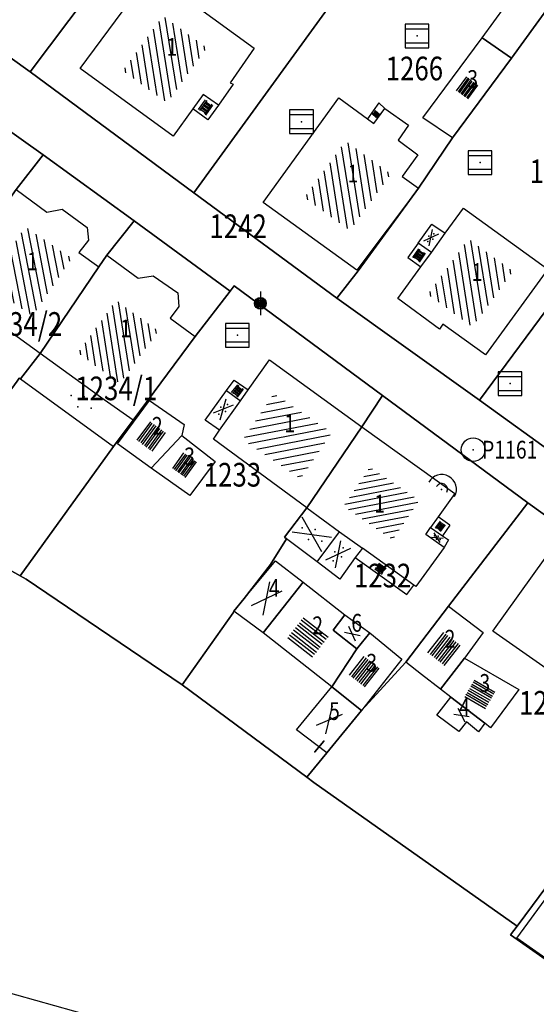
# Model space of a CAD drawing. Extents: x 6436592 to 6439479, y 4958317 to 4962019.
# Drawn here: x 6437345 to 6437388, y 4959976 to 4960059 of the extents above; entities that cross this region are included whole.
import ezdxf

# ---------------------------------------------------------------- set-up
doc = ezdxf.new("R2010")
doc.units = 0
doc.header["$MEASUREMENT"] = 0
doc.layers.get('0').update_dxf_attribs({"linetype": 'CONTINUOUS'})
for name, color, linetype in [('GRALIN-11', 13, 'CONTINUOUS'), ('GRAPOV-4', 7, 'CONTINUOUS'), ('LIN-11', 13, 'CONTINUOUS'), ('LIN-9', 11, 'CONTINUOUS'), ('OPOV-3', 6, 'CONTINUOUS'), ('OPOV-4', 7, 'CONTINUOUS'), ('OTAC-8', 9, 'CONTINUOUS'), ('POV-3', 6, 'CONTINUOUS'), ('POV-4', 7, 'CONTINUOUS'), ('TAC-11', 12, 'CONTINUOUS'), ('TAC-2', 3, 'CONTINUOUS'), ('TAC-8', 9, 'CONTINUOUS'), ('TAC-9', 10, 'CONTINUOUS')]:
    doc.layers.add(name, color=color, linetype=linetype)
doc.styles.add('MAPSOFT17', font='MAPC103.SHX')

# ---------------------------------------------------------------- blocks, each defined once
blk = doc.blocks.new('P87')
at = {"linetype": 'Continuous'}
for p, q in [((-2, 1.5), (2, 1.5)), ((2, 1), (-2, 1)), ((-1.5, 1), (-1.5, -1)), ((-1, -1), (-1, 1)), ((-0.5, 1), (-0.5, -1)), ((0, -1), (0, 1)), ((0.5, 1), (0.5, -1)), ((1, -1), (1, 1)), ((1.5, 1), (1.5, -1)), ((2, -1), (-2, -1)), ((-2, -1.5), (2, -1.5))]:
    blk.add_line(p, q, dxfattribs=at)
blk = doc.blocks.new('P81')
at = {"linetype": 'Continuous'}
for p, q in [((-1.5, -0.75), (1.5, 0.75)), ((1.5, -0.75), (-1.5, 0.75))]:
    blk.add_line(p, q, dxfattribs=at)
for p in [(-1, 0), (0, 0.5), (1, 0), (0, -0.5)]:
    blk.add_point(p, dxfattribs=at)
blk = doc.blocks.new('T387')
at = {"linetype": 'Continuous'}
for p, q in [((-1, 1), (-1, -1)), ((1, 1), (-1, 1)), ((1, -1), (1, 1)), ((-1, 0.6), (1, 0.6)), ((1, -0.6), (-1, -0.6)), ((-1, -1), (1, -1))]:
    blk.add_line(p, q, dxfattribs=at)
blk.add_point((0, 0), dxfattribs=at)
blk.add_attdef('OZN-TAC', (0, 0), '', height=2)
blk = doc.blocks.new('P82')
at = {"linetype": 'Continuous'}
for p in [(-1, 0), (0, 0.5), (1, 0), (0, -0.5)]:
    blk.add_point(p, dxfattribs=at)
blk = doc.blocks.new('T16')
at = {"linetype": 'Continuous'}
blk.add_point((0, 0), dxfattribs=at)
blk.add_attdef('OZN-TAC', (0, 0), '', height=2)
blk = doc.blocks.new('T52')
at = {"linetype": 'Continuous'}
blk.add_circle((0, 0), 1, dxfattribs=at)
blk.add_point((0, 0), dxfattribs=at)
blk.add_attdef('OZN-TAC', (0, 0), '', height=2)
blk = doc.blocks.new('T366')
at = {"linetype": 'Continuous'}
blk.add_line((0, 1), (0, -1), dxfattribs=at)
for radius in [0.5, 0.4, 0.3, 0.2, 0.1]:
    blk.add_circle((0, 0), radius, dxfattribs=at)
blk.add_point((0, 0), dxfattribs=at)
blk.add_attdef('OZN-TAC', (0, 0), '', height=2)
blk = doc.blocks.new('T69')
at = {"linetype": 'Continuous'}
for radius in [1.25, 0.5]:
    blk.add_arc((0, 0), radius, 0, 180, dxfattribs=at)
blk.add_point((0, 0), dxfattribs=at)
blk.add_attdef('OZN-TAC', (0, 0), '', height=2)
blk = doc.blocks.new('P67')
at = {"linetype": 'Continuous'}
for p, q in [((-2.5, 2), (2.5, 2)), ((2.5, 1.5), (-2.5, 1.5)), ((-2.5, 1), (2.5, 1)), ((2.5, 0.5), (-2.5, 0.5)), ((-2.5, 0), (2.5, 0)), ((2.5, -0.5), (-2.5, -0.5)), ((-2.5, -1), (2.5, -1)), ((2.5, -1.5), (-2.5, -1.5)), ((-2.5, -2), (2.5, -2))]:
    blk.add_line(p, q, dxfattribs=at)
blk = doc.blocks.new('P72')
at = {"linetype": 'Continuous'}
for p, q in [((-1.5, -0.75), (1.5, 0.75)), ((1.5, -0.75), (-1.5, 0.75))]:
    blk.add_line(p, q, dxfattribs=at)
blk = doc.blocks.new('P65')
at = {"linetype": 'Continuous'}
for p, q in [((-2.5, -1.79), (1.29, 2)), ((-2.5, -1.09), (0.59, 2)), ((-2.5, -0.38), (-0.12, 2)), ((-2.5, 0.33), (-0.83, 2)), ((-2.5, 1.04), (-1.54, 2)), ((-2.5, 1.74), (-2.24, 2)), ((-2, -2), (2, 2)), ((-1.29, -2), (2.5, 1.79)), ((-0.59, -2), (2.5, 1.09)), ((0.12, -2), (2.5, 0.38)), ((0.83, -2), (2.5, -0.33)), ((1.54, -2), (2.5, -1.04)), ((2.24, -2), (2.5, -1.74))]:
    blk.add_line(p, q, dxfattribs=at)

msp = doc.modelspace()

# ---------------------------------------------------------------- linework, layer by layer
at = {"layer": 'GRALIN-11', "linetype": 'Continuous'}
msp.add_line((6437370.31, 4959998.07), (6437369.56, 4959997.17), dxfattribs=at)
at = {"layer": 'LIN-11', "linetype": 'Continuous'}
msp.add_line((6437369.56, 4959997.17), (6437370.31, 4959998.07), dxfattribs=at)
at = {"layer": 'LIN-9', "linetype": 'Continuous'}
for p, q in [((6437361.41, 4960051.79), (6437360.52, 4960050.55)), ((6437374.96, 4960051.96), (6437373.99, 4960050.63)), ((6437375.46, 4960051.5), (6437374.96, 4960051.96)), ((6437360.52, 4960050.55), (6437359.25, 4960051.46)), ((6437379.39, 4960039.34), (6437380.56, 4960040.96)), ((6437378.29, 4960040.13), (6437377.4, 4960038.92)), ((6437377.4, 4960038.92), (6437378.51, 4960038.12)), ((6437344.71, 4960028.65), (6437352.57, 4960022.96)), ((6437362.09, 4960027.68), (6437362.76, 4960028.56)), ((6437362.76, 4960028.56), (6437363.94, 4960027.73)), ((6437361.5, 4960024.33), (6437363.29, 4960026.81)), ((6437368.89, 4960017.77), (6437371.64, 4960015.73)), ((6437380.94, 4960016.31), (6437379.96, 4960017.01)), ((6437378.92, 4960015.53), (6437379.31, 4960016.11)), ((6437380.94, 4960016.31), (6437380.33, 4960015.41)), ((6437369.75, 4960013.21), (6437371.64, 4960015.73)), ((6437371.64, 4960015.73), (6437373.57, 4960014.35)), ((6437380.46, 4960014.42), (6437378.92, 4960015.53)), ((6437372.96, 4960013.57), (6437377.32, 4960010.44)), ((6437377.32, 4960010.44), (6437377.9, 4960011.25)), ((6437334.63, 4959979.36), (6437369.24, 4959969.7))]:
    msp.add_line(p, q, dxfattribs=at)
at = {"layer": 'POV-3'}
for points in [[(6437449.06, 4959973.97), (6437431.79, 4959986.49), (6437417.96, 4959996.3), (6437409.56, 4960002.06), (6437404.25, 4960006.21), (6437387.53, 4960018.18), (6437375.28, 4960027.25), (6437362.76, 4960036.52), (6437362.41, 4960036.08), (6437354.31, 4960042), (6437346.63, 4960047.58), (6437338.77, 4960053.15), (6437321.02, 4960066.14), (6437306.25, 4960077.19), (6437286.16, 4960091.88), (6437254.51, 4960114.49)], [(6437282.13, 4960100.39), (6437285.1, 4960098.27), (6437311.82, 4960079.04), (6437325.16, 4960069.2), (6437345.54, 4960054.59), (6437359.33, 4960044.36), (6437371.41, 4960035.48), (6437383.44, 4960026.87), (6437390.24, 4960021.95), (6437395.78, 4960017.86), (6437407.79, 4960008.94), (6437409.35, 4960007.65), (6437415.31, 4960003.66), (6437420.08, 4960000.21), (6437427.18, 4959995.08), (6437430.54, 4959992.65), (6437434.07, 4959990.12), (6437447.52, 4959980.19), (6437447.41, 4959980.04), (6437447.61, 4959979.89), (6437460.15, 4959970.85)], [(6437390.24, 4960021.95), (6437383.44, 4960026.87), (6437393.59, 4960040.55)], [(6437341.32, 4960013.91), (6437344.68, 4960012.03), (6437345.19, 4960011.74), (6437358.36, 4960002.81), (6437368.87, 4959995.03), (6437369.48, 4959994.57), (6437386.63, 4959982.45), (6437386.08, 4959981.72), (6437392.77, 4959977.01), (6437399.99, 4959972.11)]]:
    msp.add_lwpolyline(points, dxfattribs=at)
for points in [[(6437345.54, 4960054.59), (6437325.16, 4960069.2), (6437345.75, 4960097.73), (6437349.54, 4960095.14), (6437365.11, 4960082.89), (6437365.82, 4960082.33), (6437361, 4960075.67), (6437360.31, 4960075.01), (6437357.13, 4960070.46), (6437355.33, 4960067.63)], [(6437359.33, 4960044.36), (6437345.54, 4960054.59), (6437355.33, 4960067.63), (6437357.13, 4960070.46), (6437360.31, 4960075.01), (6437361, 4960075.67), (6437365.82, 4960082.33), (6437370.9, 4960078.82), (6437373.37, 4960077.12), (6437379.74, 4960072.18), (6437379.69, 4960072.12), (6437375.99, 4960067.35)], [(6437371.41, 4960035.48), (6437359.33, 4960044.36), (6437375.99, 4960067.35), (6437379.69, 4960072.12), (6437379.74, 4960072.18), (6437380.25, 4960071.78), (6437391.81, 4960063.57), (6437391.59, 4960063.27), (6437386.16, 4960055.75), (6437381.17, 4960049.02), (6437378.3, 4960044.78), (6437373.22, 4960037.78)], [(6437383.44, 4960026.87), (6437371.41, 4960035.48), (6437373.22, 4960037.78), (6437378.3, 4960044.78), (6437381.17, 4960049.02), (6437386.16, 4960055.75), (6437391.59, 4960063.27), (6437391.81, 4960063.57), (6437395.68, 4960060.82), (6437395.74, 4960060.79), (6437403.88, 4960054.65), (6437403.54, 4960054.2), (6437398.29, 4960047.14), (6437395.43, 4960043.31), (6437393.59, 4960040.55)], [(6437328.31, 4960022.53), (6437321.2, 4960027.73), (6437320.52, 4960028.04), (6437327.19, 4960037.33), (6437329.19, 4960039.9), (6437330.45, 4960041.6), (6437336.68, 4960050.18), (6437337.28, 4960050.93), (6437338.77, 4960053.15), (6437346.63, 4960047.58), (6437344.34, 4960044.66), (6437343.66, 4960043.71), (6437338.45, 4960036.41), (6437337.01, 4960034.26), (6437336.93, 4960034.32), (6437336.71, 4960034.01)], [(6437328.31, 4960022.53), (6437336.71, 4960034.01), (6437336.93, 4960034.32), (6437337.01, 4960034.26), (6437338.45, 4960036.41), (6437343.66, 4960043.71), (6437344.34, 4960044.66), (6437346.63, 4960047.58), (6437354.31, 4960042), (6437351.99, 4960039.1), (6437351.32, 4960038.12), (6437346.36, 4960030.8), (6437344.71, 4960028.65), (6437344.61, 4960028.73), (6437344.42, 4960028.47), (6437336.12, 4960017.13), (6437333.65, 4960018.66)], [(6437352.57, 4960022.96), (6437344.68, 4960012.03), (6437341.32, 4960013.91), (6437336.12, 4960017.13), (6437344.42, 4960028.47), (6437344.61, 4960028.73), (6437344.71, 4960028.65), (6437346.36, 4960030.8), (6437351.32, 4960038.12), (6437351.99, 4960039.1), (6437354.31, 4960042), (6437362.41, 4960036.08), (6437359.46, 4960032.23), (6437354.22, 4960025.17)], [(6437362.41, 4960036.08), (6437362.76, 4960036.52), (6437375.28, 4960027.25), (6437373.51, 4960024.62), (6437368.89, 4960017.77), (6437367, 4960015.29), (6437367.17, 4960015.16), (6437365.82, 4960012.99), (6437363.59, 4960010.1), (6437362.73, 4960009.05), (6437362.66, 4960008.89), (6437358.36, 4960002.81), (6437345.19, 4960011.74), (6437344.68, 4960012.03), (6437352.57, 4960022.96), (6437354.22, 4960025.17), (6437359.46, 4960032.23)], [(6437375.28, 4960027.25), (6437387.53, 4960018.18), (6437380.83, 4960009.46), (6437377.23, 4960004.73), (6437373.49, 4960000.66), (6437370.56, 4959997.09), (6437368.87, 4959995.03), (6437358.36, 4960002.81), (6437362.66, 4960008.89), (6437362.73, 4960009.05), (6437363.59, 4960010.1), (6437365.82, 4960012.99), (6437367.17, 4960015.16), (6437367, 4960015.29), (6437368.89, 4960017.77), (6437373.51, 4960024.62)], [(6437387.53, 4960018.18), (6437404.25, 4960006.21), (6437386.63, 4959982.45), (6437369.48, 4959994.57), (6437368.87, 4959995.03), (6437370.56, 4959997.09), (6437373.49, 4960000.66), (6437377.23, 4960004.73), (6437380.83, 4960009.46)], [(6437404.25, 4960006.21), (6437409.56, 4960002.06), (6437408.11, 4960000.26), (6437403.08, 4959991.49), (6437402.46, 4959990.61), (6437401.76, 4959989.81), (6437399.74, 4959986.93), (6437392.77, 4959977.01), (6437386.08, 4959981.72), (6437386.63, 4959982.45)]]:
    msp.add_lwpolyline(points, close=True, dxfattribs=at)
at = {"layer": 'POV-4'}
for points in [[(6437383.67, 4960057.45), (6437385.66, 4960060.16), (6437380.95, 4960063.66), (6437384.55, 4960068.5), (6437391.59, 4960063.27), (6437386.16, 4960055.75)], [(6437349.75, 4960054.87), (6437355.72, 4960062.95), (6437364.44, 4960056.58), (6437362.42, 4960053.67), (6437362.65, 4960053.55), (6437361.41, 4960051.79), (6437360.14, 4960052.69), (6437359.25, 4960051.46), (6437357.61, 4960049.16)], [(6437378.68, 4960050.7), (6437383.67, 4960057.45), (6437386.16, 4960055.75), (6437381.17, 4960049.02)], [(6437365.19, 4960043.55), (6437371.58, 4960052.4), (6437373.99, 4960050.63), (6437374.53, 4960050.24), (6437375.46, 4960051.5), (6437377.47, 4960050.09), (6437376.59, 4960048.83), (6437378.25, 4960047.57), (6437376.94, 4960045.74), (6437378.3, 4960044.78), (6437373.11, 4960037.84)], [(6437346.93, 4960042.74), (6437348.22, 4960042.99), (6437350.33, 4960041.45), (6437350.44, 4960040.37), (6437349.63, 4960039.33), (6437351.32, 4960038.12), (6437346.36, 4960030.8), (6437342.65, 4960033.47), (6437338.83, 4960036.25), (6437338.45, 4960036.41), (6437343.66, 4960043.71), (6437344.34, 4960044.66)], [(6437382.1, 4960043.09), (6437389.22, 4960037.92), (6437383.97, 4960030.68), (6437380.37, 4960033.29), (6437380.08, 4960032.87), (6437376.57, 4960035.44), (6437378.51, 4960038.12), (6437379.39, 4960039.34), (6437378.29, 4960040.13), (6437379.42, 4960041.73), (6437380.56, 4960040.96)], [(6437354.64, 4960037.16), (6437355.9, 4960037.37), (6437357.98, 4960035.94), (6437358.07, 4960034.78), (6437357.35, 4960033.79), (6437359.46, 4960032.23), (6437354.22, 4960025.17), (6437351.76, 4960026.89), (6437346.36, 4960030.8), (6437351.32, 4960038.12), (6437351.99, 4960039.1)], [(6437365.73, 4960030.27), (6437373.51, 4960024.62), (6437368.89, 4960017.77), (6437361, 4960023.56), (6437361.5, 4960024.33), (6437360.31, 4960025.18), (6437362.09, 4960027.68), (6437363.29, 4960026.81), (6437363.94, 4960027.73)], [(6437358.53, 4960024.81), (6437358.33, 4960023.87), (6437355.75, 4960021.12), (6437352.9, 4960023.18), (6437355.6, 4960026.82)], [(6437373.51, 4960024.62), (6437381.37, 4960018.98), (6437379.96, 4960017.01), (6437379.31, 4960016.11), (6437380.33, 4960015.41), (6437380.83, 4960015.08), (6437380.46, 4960014.42), (6437378.07, 4960011.13), (6437377.9, 4960011.25), (6437373.57, 4960014.35), (6437372.96, 4960013.57), (6437371.66, 4960011.74), (6437369.75, 4960013.21), (6437367.17, 4960015.16), (6437367, 4960015.29), (6437368.89, 4960017.77)], [(6437355.75, 4960021.12), (6437358.33, 4960023.87), (6437361.15, 4960021.69), (6437359, 4960018.82)], [(6437384.59, 4960007.35), (6437389, 4960013.52), (6437399.28, 4960006.1), (6437397.04, 4960003.09), (6437396.52, 4960002.39), (6437395.49, 4960001.01), (6437394.97, 4960000.31), (6437394.85, 4960000.15), (6437393.14, 4960001.34), (6437392.53, 4960000.47), (6437390.94, 4960001.68), (6437391.51, 4960002.49), (6437390.21, 4960003.4)], [(6437366.23, 4960013.3), (6437368.58, 4960011.5), (6437365.19, 4960007.21), (6437362.73, 4960009.05), (6437363.59, 4960010.1)], [(6437368.58, 4960011.5), (6437372.08, 4960008.73), (6437371.11, 4960007.45), (6437373.11, 4960005.87), (6437370.99, 4960002.64), (6437365.19, 4960007.21)], [(6437380.83, 4960009.46), (6437383.77, 4960007.24), (6437382.18, 4960005.06), (6437380.17, 4960002.46), (6437378.57, 4960003.69), (6437377.23, 4960004.73)], [(6437372.08, 4960008.73), (6437374.19, 4960007.2), (6437373.11, 4960005.87), (6437371.11, 4960007.45)], [(6437374.19, 4960007.2), (6437376.91, 4960005), (6437373.49, 4960000.66), (6437370.99, 4960002.64), (6437373.11, 4960005.87)], [(6437382.18, 4960005.06), (6437386.76, 4960002.42), (6437384.39, 4959999.19), (6437383.91, 4959999.57), (6437381.04, 4960001.79), (6437380.17, 4960002.46)], [(6437370.99, 4960002.64), (6437373.49, 4960000.66), (6437370.56, 4959997.09), (6437368, 4959999.03)], [(6437379.86, 4960000.26), (6437381.04, 4960001.79), (6437383.91, 4959999.57), (6437383.38, 4959998.86), (6437382.35, 4959999.69), (6437381.72, 4959998.89)], [(6437391.7, 4959988.39), (6437394.45, 4959986.43), (6437391.32, 4959982.45), (6437392.71, 4959981.58), (6437390.66, 4959978.58), (6437386.61, 4959981.42)]]:
    msp.add_lwpolyline(points, close=True, dxfattribs=at)

# ---------------------------------------------------------------- block references
at = {"layer": 'GRAPOV-4'}
for name, p, xscale, yscale, rotation in [('P65', (6437356.91, 4960055.65), 1.145, 1.145, 54), ('P67', (6437382.42, 4960053.23), 0.29, 0.29, 54), ('P65', (6437372.34, 4960044.97), 1.177, 1.177, 54), ('P65', (6437345.44, 4960037.73), 1.177, 1.177, 56), ('P65', (6437382.7, 4960036.77), 1.161, 1.161, 54), ('P65', (6437352.96, 4960031.78), 1.097, 1.097, 54), ('P65', (6437367.23, 4960023.83), 1.177, 1.177, 326), ('P67', (6437355.74, 4960023.8), 0.387, 0.387, 234), ('P67', (6437358.56, 4960021.37), 0.323, 0.323, 54), ('P72', (6437365.47, 4960010.12), 0.855, 0.855, 51.99999999999999), ('P67', (6437368.97, 4960006.83), 0.532, 0.532, 322.0000000000001), ('P72', (6437372.71, 4960007.13), 0.403, 0.403, 322.0000000000001), ('P67', (6437380.46, 4960005.85), 0.435, 0.435, 51.99999999999999), ('P67', (6437373.74, 4960003.93), 0.403, 0.403, 51.99999999999999), ('P67', (6437383.48, 4960002.02), 0.403, 0.403, 329.9999999999999), ('P72', (6437370.76, 4959999.85), 0.71, 0.71, 50), ('P72', (6437381.94, 4960000.25), 0.387, 0.387, 324)]:
    msp.add_blockref(name, p, dxfattribs=dict(at, xscale=xscale, yscale=yscale, rotation=rotation))
at = {"layer": 'GRAPOV-4', "rotation": 146}
msp.add_blockref('P65', (6437375.17, 4960018.13), dxfattribs=at)
at = {"layer": 'TAC-11'}
for p in [(6437370.31, 4959998.07), (6437369.56, 4959997.17)]:
    msp.add_blockref('T16', p, dxfattribs=at)
at = {"layer": 'TAC-2'}
for name, p in [('T387', (6437378.18, 4960057.62)), ('T387', (6437368.43, 4960050.38)), ('T387', (6437383.5, 4960046.93)), ('T366', (6437364.96, 4960035.04)), ('T387', (6437363.02, 4960032.35)), ('T387', (6437386.03, 4960028.26))]:
    msp.add_blockref(name, p, dxfattribs=at)
at = {"layer": 'TAC-2', "rotation": 331}
msp.add_blockref('T69', (6437380.26, 4960019.33), dxfattribs=at)
at = {"layer": 'TAC-8'}
ref = msp.add_blockref('T52', (6437382.92, 4960022.68, 159.18), dxfattribs=at)
ref.add_attrib('OZN-TAC', 'P1161', (6437383.67, 4960021.93, 159.18), dxfattribs={"layer": 'OTAC-8', "linetype": 'Continuous', "height": 1.5, "style": 'MAPSOFT17', "width": 0.8, "flags": 2})
at = {"layer": 'TAC-9'}
for name, p, xscale, yscale, rotation in [('P87', (6437360.34, 4960051.59), 0.258, 0.258, 54), ('P87', (6437374.71, 4960051.02), 0.129, 0.129, 318), ('P81', (6437379.35, 4960040.58), 0.419, 0.419, 51.99999999999999), ('P87', (6437378.35, 4960039.09), 0.226, 0.226, 56), ('P87', (6437363.04, 4960027.64), 0.21, 0.21, 51.99999999999999), ('P81', (6437361.82, 4960026.1), 0.5479999999999999, 0.5479999999999999, 48), ('P87', (6437380.13, 4960016.21), 0.177, 0.177, 234), ('P81', (6437379.89, 4960015.25), 0.29, 0.29, 328), ('P81', (6437371.52, 4960013.84), 0.6940000000000001, 0.6940000000000001, 51.99999999999999), ('P87', (6437375.1, 4960012.63), 0.194, 0.194, 324)]:
    msp.add_blockref(name, p, dxfattribs=dict(at, xscale=xscale, yscale=yscale, rotation=rotation))
for name, p, rotation in [('P82', (6437349.83, 4960026.73), 328), ('P81', (6437369.31, 4960015.52), 326)]:
    msp.add_blockref(name, p, dxfattribs=dict(at, rotation=rotation))

# ---------------------------------------------------------------- texts
at = {"layer": 'OPOV-3', "width": 0.8}
for s, p in [('1266', (6437375.535, 4960053.873)), ('1269', (6437387.684, 4960045.197)), ('1242', (6437360.655, 4960040.549)), ('1234/2', (6437341.318, 4960032.295)), ('1234/1', (6437349.339, 4960026.855)), ('1233', (6437360.178, 4960019.563)), ('1232', (6437372.853, 4960011.049)), ('1230', (6437386.788, 4960000.302))]:
    msp.add_text(s, height=2, dxfattribs=at).set_placement(p)
at = {"layer": 'OPOV-4', "width": 0.8}
for s, p in [('1', (6437357.041, 4960055.945)), ('3', (6437382.421, 4960053.233)), ('1', (6437372.313, 4960045.247)), ('1', (6437345.263, 4960037.838)), ('1', (6437382.802, 4960036.935)), ('1', (6437353.132, 4960032.173)), ('2', (6437355.802, 4960023.943)), ('1', (6437366.982, 4960024.148)), ('3', (6437358.525, 4960021.358)), ('1', (6437374.566, 4960017.373)), ('4', (6437365.67, 4960010.253)), ('2', (6437369.337, 4960007.095)), ('6', (6437372.635, 4960007.307)), ('2', (6437380.507, 4960005.961)), ('3', (6437373.899, 4960003.934)), ('3', (6437383.446, 4960002.231)), ('5', (6437370.755, 4959999.855)), ('4', (6437381.734, 4960000.184))]:
    msp.add_text(s, height=1.5, dxfattribs=at).set_placement(p)

doc.saveas('drawing.dxf')
